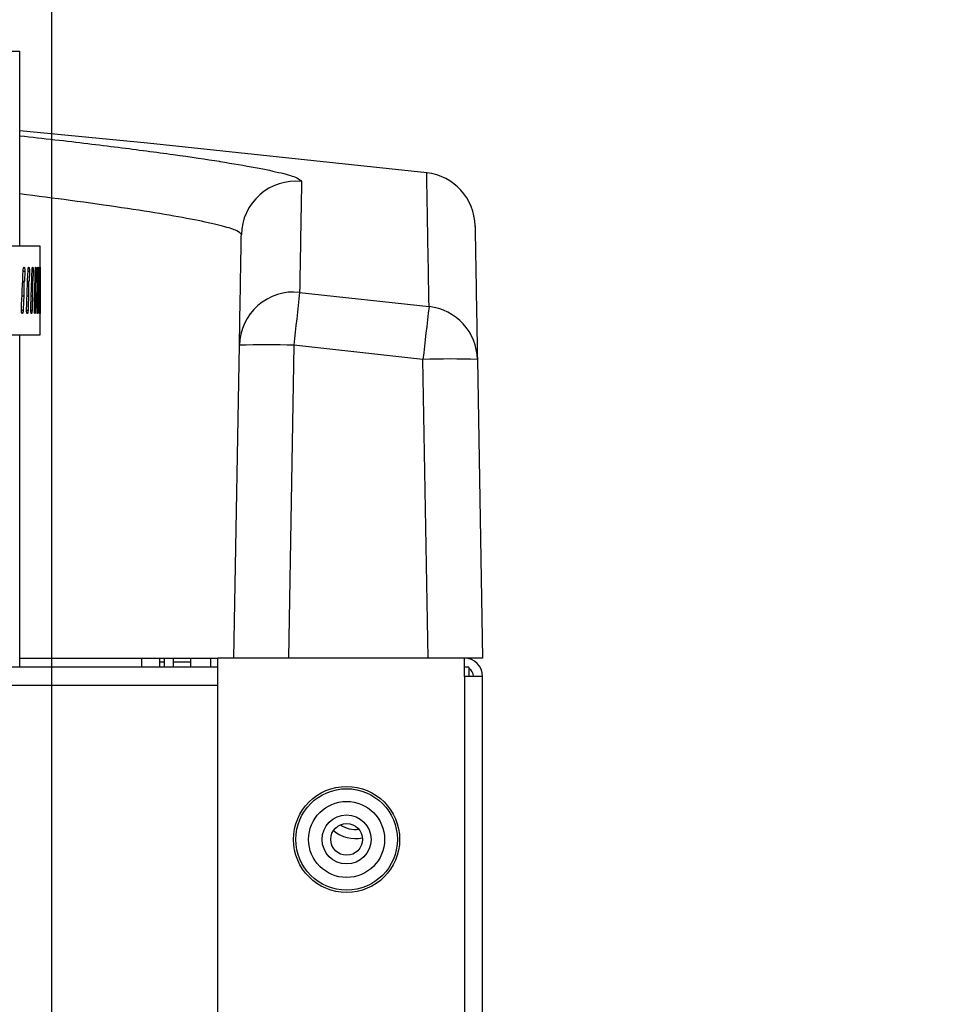
# Model space of a CAD drawing. Extents: x -5 to 211, y 2 to 153.
# Drawn here: x 163 to 168, y 61 to 66 of the extents above; entities that cross this region are included whole.
import ezdxf

# ---------------------------------------------------------------- set-up
doc = ezdxf.new("R2010")
doc.units = 0
doc.header["$LTSCALE"] = 8
doc.header["$MEASUREMENT"] = 0
doc.header["$PDSIZE"] = -1
doc.layers.get('0').update_dxf_attribs({"linetype": 'CONTINUOUS'})
doc.layers.get('Defpoints').update_dxf_attribs({"linetype": 'CONTINUOUS'})
doc.styles.add('SIM1', font='ROMANS')
doc.styles.add('SLDTEXTSTYLE0', font='TXT', dxfattribs={"width": 0.75})
doc.styles.add('SLDTEXTSTYLE1', font='TXT', dxfattribs={"width": 0.75})
doc.dimstyles.new('SLDDIMSTYLE0', dxfattribs={"dimtxt": 0.125, "dimasz": 0.13, "dimexe": 0, "dimexo": 0.0625, "dimgap": 0.03125, "dimtad": 0, "dimtih": 1, "dimtoh": 1, "dimlfac": 16, "dimrnd": 1e-09, "dimzin": 12, "dimdsep": 46, "dimlunit": 5, "dimtxsty": 'SLDTEXTSTYLE1', "dimsah": 1, "dimcen": 0.09, "dimadec": 0, "dimazin": 0, "dimtfac": 1, "dimtofl": 0, "dimtmove": 0, "dimatfit": 3, "dimfxl": 1, "dimfrac": 2, "dimtolj": 1, "dimtzin": 12, "dimarcsym": 0})
doc.dimstyles.get("Standard").update_dxf_attribs({"dimtxt": 0.18, "dimasz": 0.18, "dimexe": 0.18, "dimexo": 0.0625, "dimgap": 0.09, "dimtad": 0, "dimtih": 1, "dimtoh": 1, "dimdec": 4, "dimzin": 0, "dimdsep": 46, "dimtxsty": 'Standard', "dimcen": 0.09, "dimadec": 0, "dimazin": 0, "dimtfac": 1, "dimtdec": 4, "dimtofl": 0, "dimtmove": 0, "dimatfit": 3, "dimfxl": 1, "dimtolj": 1, "dimtzin": 0, "dimarcsym": 0})

# ---------------------------------------------------------------- blocks, each defined once
blk = doc.blocks.new('*D5')
at = {"color": 0, "linetype": 'Continuous'}
for p, q in [((163.625215104938, 59.98322281639413), (163.625215104938, 74.86972321151586)), ((165.4923451049384, 66.25506754972037), (165.4923451049384, 74.86972321151586)), ((160.625215104938, 72.86972321151586), (157.625215104938, 72.86972321151586)), ((168.4923451049384, 72.86972321151586), (171.5226497425657, 72.86972321151586))]:
    blk.add_line(p, q, dxfattribs=at)
for points in [[(160.625215104938, 73.36972321151586), (160.625215104938, 72.36972321151586), (163.625215104938, 72.86972321151586)], [(168.4923451049384, 73.36972321151586), (168.4923451049384, 72.36972321151586), (165.4923451049384, 72.86972321151586)]]:
    blk.add_solid(points, dxfattribs=at)
at = {"layer": 'Defpoints', "color": 0, "linetype": 'Continuous'}
for p in [(165.4923451049384, 72.86972321151586), (165.4923451049384, 65.25506754972037), (163.625215104938, 58.98322281639413)]:
    blk.add_point(p, dxfattribs=at)
at = {"color": 0, "linetype": 'Continuous', "insert": (179.3062806949467, 72.86972321151586), "char_height": 2.2, "attachment_point": 5, "style": 'SIM1'}
blk.add_mtext('\\A1;1.87 [47]', dxfattribs=at)
blk = doc.blocks.new('A$C4E8F2996')
at = {"color": 7, "linetype": 'Continuous'}
for p, q in [((1.619416521990495, 3.782411241746282), (1.823818121990474, 3.782411241746282)), ((1.823818121990474, 3.711923461521073), (1.823818121990474, 3.782411241746282)), ((1.831140643162801, 3.711923461521073), (1.412280478260136, 3.711923461521073)), ((1.831140643162801, 3.679890717187737), (1.831140643162801, 3.711923461521073)), ((1.825560219510187, 3.702771859810396), (1.824946968112283, 3.702771859810389)), ((1.825560219510187, 3.702771859810407), (1.825413948095974, 3.699263637967659)), ((1.827222079412479, 3.702771859810396), (1.826704443837063, 3.702771859810389)), ((1.827222079412479, 3.702771859810407), (1.827099104471674, 3.699263637967659)), ((1.828593171127146, 3.702771859810396), (1.828171883751434, 3.702771859810389)), ((1.828593171127146, 3.702771859810407), (1.828493666650925, 3.699263637967659)), ((1.829671554763586, 3.702771859810396), (1.829347211646478, 3.702771859810389)), ((1.829671554763586, 3.702771859810407), (1.829595661536025, 3.699263637967659)), ((1.83045570456957, 3.702771859810389), (1.830228764608314, 3.702771859810389)), ((1.83045570456957, 3.702771859810396), (1.830403529968287, 3.699263637967659)), ((1.830944511090017, 3.702771859810396), (1.830815295370769, 3.702771859810389)), ((1.830944511090017, 3.702771859810407), (1.830916128934241, 3.699263637967659)), ((1.83113728273641, 3.702771859810407), (1.831132733182699, 3.699263637967659)), ((1.82478761021666, 3.699200501935007), (1.825295433140781, 3.699200501935007)), ((1.824790459348588, 3.699264353622756), (1.825413948095974, 3.699263637967659)), ((1.826568711394103, 3.699200501935007), (1.826999243000696, 3.699200501935007)), ((1.826571133716207, 3.699264237472617), (1.827099104471674, 3.699263637967659)), ((1.828059968802293, 3.699200501935007), (1.82841259223046, 3.699200501935007)), ((1.828061962487141, 3.699264123134093), (1.828493666650925, 3.699263637967659)), ((1.829259272534191, 3.699200501935007), (1.829533496650249, 3.699200501935007)), ((1.829260836326842, 3.699264010248264), (1.829595661536025, 3.699263637967659)), ((1.830164925753557, 3.699200501935007), (1.830360354753118, 3.699200501935007)), ((1.830166058981025, 3.699263898473445), (1.830403529968287, 3.699263637967659)), ((1.830775647096093, 3.699200501935007), (1.830892008388037, 3.699200501935007)), ((1.830776349675077, 3.699263787480887), (1.830916128934241, 3.699263637967659)), ((1.924835923056857, 3.695198428739194), (1.971607414655541, 3.690046925933566)), ((1.825184478412421, 3.693847632236041), (1.824548299422428, 3.693837325632018)), ((1.826905568402914, 3.693847632236041), (1.826364941039529, 3.693838947656106)), ((1.828336338021685, 3.693847632236041), (1.827892004851901, 3.693840544381333)), ((1.829474762942798, 3.693847632236041), (1.829127330764365, 3.69384212081976)), ((1.830319232464625, 3.693847632236041), (1.830069171343624, 3.693843681743094)), ((1.830868551788559, 3.693847632236041), (1.830716194296613, 3.693845231742263)), ((1.824957333146955, 3.688586742090129), (1.824337825572712, 3.688586742090129)), ((1.826713290924513, 3.688586742090129), (1.826185621699821, 3.688586742090129)), ((1.828179200374347, 3.688586742090129), (1.82774411607258, 3.688586742090129)), ((1.829352987452911, 3.688586742090129), (1.829011103653531, 3.688586742090129)), ((1.830232991426346, 3.688586742090129), (1.829984791844062, 3.688586742090129)), ((1.830817967220092, 3.688586742090129), (1.830663803020318, 3.688586742090129)), ((1.412280478260136, 3.679890717187737), (1.831140643162801, 3.679890717187737)), ((1.823818121990474, 3.559665908412954), (1.823818121990474, 3.679890717187737)), ((1.901123855323753, 3.562941575079622), (1.903098695469353, 3.676080091247455)), ((1.922749702069954, 3.676080091247455), (1.920774861924357, 3.562941575079622)), ((1.969414738008055, 3.670940283782607), (1.922749702069954, 3.676080091247455)), ((1.971299862480652, 3.562941575079622), (1.969414738008055, 3.670940283782607)), ((1.989065744608681, 3.670940283782607), (1.990950869081228, 3.562941575079622)), ((1.823818121990474, 3.562941575079622), (1.895301402414596, 3.562941575079622)), ((1.86778580241452, 3.559665908412954), (1.86778580241452, 3.562941575079622)), ((1.874337135747851, 3.559665908412954), (1.874337135747851, 3.562941575079622)), ((1.875974969081184, 3.559665908412954), (1.875974969081184, 3.562941575079622)), ((1.879250635747852, 3.559665908412954), (1.879250635747852, 3.562941575079622)), ((1.885474402414452, 3.562941575079622), (1.885474402414452, 3.561467525079321)), ((1.892680869081229, 3.562941575079622), (1.892680869081229, 3.559665908412954)), ((1.895301402414596, 3.562823967605162), (1.892680869081229, 3.562823967605162)), ((1.895301402414596, 3.129341997947679), (1.895301402414596, 3.562941575079622)), ((1.984399535747919, 3.562941575079622), (1.895301402414596, 3.562941575079622)), ((1.971299862480652, 3.562941575079622), (1.920774861924357, 3.562941575079622)), ((1.990950869081228, 3.562941575079622), (1.984399535747919, 3.562941575079627)), ((1.984399535747919, 3.556390241746288), (1.984399535747919, 3.562941575079622)), ((1.895301402414596, 3.559665908412961), (0.1212003357479325, 3.559665908412961)), ((1.875974969081184, 3.561467525079321), (1.874337135747851, 3.561467525079321)), ((1.885474402414452, 3.561467525079321), (1.879250635747852, 3.561467525079321)), ((1.885474402414452, 3.561467525079321), (1.885474402414452, 3.559665908412954)), ((1.986037369081252, 3.559665908412954), (1.984399535747919, 3.559665908412954)), ((1.986037369081252, 3.559665908412954), (1.986037369081252, 3.556390241746288)), ((1.990950869081253, 3.556390241746288), (1.984399535747919, 3.556390241746288)), ((1.984399535747919, 3.556390241746288), (1.984399535747919, 1.014472908412949)), ((1.990950869081253, 1.014472908412949), (1.990950869081253, 3.556390241746288)), ((1.895301402414596, 3.553114575079622), (0.1212003357479325, 3.553114575079622))]:
    blk.add_line(p, q, dxfattribs=at)
at = {"color": 7, "linetype": 'Continuous', "flags": 128}
blk.add_lwpolyline([(1.970791757347119, 3.738423610360638), (1.869828084836854, 3.749147897731984), (1.823818121990474, 3.75363729600712)], dxfattribs=at)
at = {"color": 7, "linetype": 'Continuous'}
for radius in [0.01916265000000134, 0.01834066151233488, 0.01373816037795597, 0.008843091303939206, 0.005732416666665853]:
    blk.add_circle((1.941815869081228, 3.497428241746301), radius, dxfattribs=at)
for centre, radius, start, end in [((1.968571691491544, 3.718895376770664), 0.01965400006610072, 1.012584141033436, 83.47346476432865), ((1.923441924412227, 3.71570953293334), 0.01964850296464209, 83.88382465074477, 178.9774835052494), ((1.922716336072039, 3.675691763931123), 0.01962148365747428, 83.79859191248319, 178.8659894739962), ((5.052408914257747, 3.344240088952072), 3.147202658164131, 173.5973799416135, 173.9475017224256), ((4.945382987447161, 3.339097554355309), 2.99441256655514, 173.2693847082141, 173.6373757429054), ((1.969469428971109, 3.670563953148952), 0.01959992885988854, 1.100181651001581, 83.73764084398775), ((1.912924198769627, 3.394486583347087), 0.2817648739760471, 88.00161738038572, 91.99838261961428), ((1.979240241308357, 3.389346775882393), 0.2817648739758974, 88.00161738038572, 91.99838261961428), ((1.984399535747919, 3.556390241746288), 0.006551333333332961, 0, 90), ((1.984399535747919, 3.556390241746288), 0.003275666666663902, 0, 60.00000000028018), ((1.945091535747967, 3.510530908412937), 0.009499433333335356, 235.110298134876, 276.8172149265677), ((1.945091535747967, 3.510530908412942), 0.01277510000000163, 230.9656049697569, 280.9619081129791)]:
    blk.add_arc(centre, radius, start, end, dxfattribs=at)
for points, knots in [([(1.823818121990474, 3.751775871546074), (1.82808405143675, 3.751308251891276), (1.841016239823499, 3.749890660356908), (1.859793224790362, 3.747605540252336), (1.879471101879034, 3.744999654065957), (1.891580745533538, 3.743283655808224), (1.896055032679818, 3.742514981623573), (1.896201464770087, 3.742489824863638)], [0, 0, 0, 0, 0.1394757977965544, 0.4228216418518846, 0.7070724301523712, 0.9904132222732073, 1, 1, 1, 1]), ([(1.896201464770087, 3.742489824863638), (1.900636386070467, 3.741756039334394), (1.909676570994858, 3.740260284070663), (1.918703161483275, 3.738302720878592), (1.924534221678741, 3.736578203081129), (1.925206935229244, 3.735683170696042), (1.925535369871863, 3.735246194747974)], [0, 0, 0, 0, 0.2462501020662607, 0.501958503784525, 0.7568443794773676, 1, 1, 1, 1]), ([(1.971607414655541, 3.690046925933566), (1.971586714743651, 3.691232129507417), (1.971483213378377, 3.697158250781906), (1.971316364964142, 3.706711399537903), (1.97113006091076, 3.717378509245661), (1.970981690706189, 3.725873661248374), (1.970869608393397, 3.732291097203446), (1.970792753546259, 3.736691533342785), (1.970755881397245, 3.738802701902808), (1.970765196438574, 3.738269355652887), (1.970766481377826, 3.738195784586905)], [0, 0, 0, 0, 0.03720689841458261, 0.1860377382562468, 0.3348824324228377, 0.4837271265918843, 0.6326827974220754, 0.7816384682536289, 0.9698786845099838, 1, 1, 1, 1]), ([(1.925535369871863, 3.735246194747974), (1.925526561057687, 3.734741834275365), (1.925482516224953, 3.732219988281253), (1.925367572305365, 3.725638719937295), (1.925155566923173, 3.713500067301217), (1.924942483055435, 3.701299664473227), (1.924835923056857, 3.695198428739194)], [0, 0, 0, 0, 0.06311371535240975, 0.3155740365839994, 0.6577289943480955, 1, 1, 1, 1]), ([(1.903796550287367, 3.716060166995874), (1.903487095369805, 3.716496606483302), (1.902853229989141, 3.717390577999513), (1.897467733971325, 3.719108367921462), (1.888739945356807, 3.721097685190678), (1.87657432302851, 3.723331013086203), (1.860995565718376, 3.725780453803853), (1.843544127770546, 3.728261245954609), (1.830025092589914, 3.729970279735531), (1.823818121990474, 3.730754945378455)], [0, 0, 0, 0, 0.1399143798616821, 0.2865906360608297, 0.4337398359925254, 0.580419337951512, 0.7273931851097662, 0.8748385174963297, 1, 1, 1, 1]), ([(1.903098695469353, 3.676080091247455), (1.903177623276218, 3.680601862275008), (1.903335478889996, 3.689645404330198), (1.903525575311583, 3.700536021030702), (1.903684491306155, 3.70964031226131), (1.903759197293638, 3.713920215417682), (1.903796550287367, 3.716060166995874)], [0, 0, 0, 0, 0.249909500973114, 0.4998190019512559, 0.7499095009739748, 1, 1, 1, 1]), ([(1.988226634679872, 3.719012859406416), (1.988225471904567, 3.719079474759939), (1.98821952327885, 3.719420271299018), (1.988251369838679, 3.717595783108648), (1.988324116569657, 3.713428125680872), (1.988443281586921, 3.706601166414128), (1.988605595756514, 3.697302193866407), (1.988808354239818, 3.685686168138198), (1.988979949360164, 3.675855490277055), (1.989065744608681, 3.670940283782607)], [0, 0, 0, 0, 0.03888070910855942, 0.1989092663967345, 0.3589464139893281, 0.5189749712726749, 0.6793137673941014, 0.8396612038917505, 0.9999999999999999, 0.9999999999999999, 0.9999999999999999, 0.9999999999999999]), ([(1.824334340976016, 3.689042318898409), (1.824546141466818, 3.693733030187666), (1.82475964242143, 3.698461401373884), (1.824965535386077, 3.703189776688836), (1.824967175254784, 3.703227436618688)], [0, 0, 0, 0, 0.9920353340546477, 1, 1, 1, 1]), ([(1.824967175254784, 3.703227436618688), (1.824976707932095, 3.703366703678435), (1.824995773287863, 3.703645237813715), (1.825064300137534, 3.70398337233892), (1.825152958005702, 3.70421244182312), (1.825254474046865, 3.704304288759195), (1.825356394164487, 3.704249174689508), (1.825447537351504, 3.704053192689096), (1.825518019687678, 3.703738282916376), (1.825559982358886, 3.703340653249679), (1.825568015604642, 3.70300276696757), (1.825561721394198, 3.702816343080105), (1.825560219510187, 3.702771859810389)], [0, 0, 0, 0, 0.1073710403716054, 0.2147420929106886, 0.3221127428144322, 0.4294827676464047, 0.5368538637995615, 0.6442285267031118, 0.751606228751012, 0.8589820397259709, 0.9663512007708589, 1, 1, 1, 1]), ([(1.826182641151913, 3.689042318898409), (1.826363432931824, 3.693733030187671), (1.82654567621864, 3.698461401373902), (1.826720245786685, 3.703189776688836), (1.826721636174987, 3.703227436618688)], [0, 0, 0, 0, 0.992035334054661, 1, 1, 1, 1]), ([(1.826721636174987, 3.703227436618688), (1.826729718362635, 3.703366703678435), (1.826745882738862, 3.703645237813715), (1.826803936631979, 3.70398337233892), (1.826878948105801, 3.70421244182312), (1.826964705275881, 3.704304288759195), (1.827050655049355, 3.704249174689508), (1.827127387753976, 3.704053192689096), (1.827186640614475, 3.703738282916376), (1.827221881506915, 3.703340653249679), (1.827228625144297, 3.70300276696757), (1.827223340419543, 3.702816343080105), (1.827222079412479, 3.702771859810389)], [0, 0, 0, 0, 0.1073710403716603, 0.2147420929107517, 0.3221127428144639, 0.4294827676464292, 0.5368538637995867, 0.644228526703128, 0.7516062287510282, 0.8589820397260183, 0.9663512007708612, 1, 1, 1, 1]), ([(1.827741643790482, 3.689042318898409), (1.827891171066046, 3.693733030187666), (1.828041898837949, 3.698461401373884), (1.828184898019476, 3.703189776688836), (1.828186036960169, 3.703227436618688)], [0, 0, 0, 0, 0.9920353340547234, 1, 1, 1, 1]), ([(1.828186036960169, 3.703227436618688), (1.828192657223028, 3.703366703678435), (1.828205897749573, 3.703645237813715), (1.828253396548526, 3.70398337233892), (1.828314655497909, 3.70421244182312), (1.828384532463325, 3.704304288759195), (1.828454390286485, 3.704249174689508), (1.82851660394341, 3.704053192689096), (1.828564543494249, 3.703738282916376), (1.828593012747291, 3.703340653249679), (1.828598457235131, 3.70300276696757), (1.828594189473101, 3.702816343080105), (1.828593171127146, 3.702771859810389)], [0, 0, 0, 0, 0.1073710403716709, 0.2147420929107512, 0.3221127428144849, 0.4294827676464407, 0.5368538637996133, 0.644228526703167, 0.7516062287510629, 0.8589820397260172, 0.9663512007708597, 1, 1, 1, 1]), ([(1.829009143135231, 3.689042318898409), (1.82912719434761, 3.693733030187666), (1.829246193347274, 3.698461401373884), (1.829357419819662, 3.703189776688836), (1.82935830570138, 3.703227436618688)], [0, 0, 0, 0, 0.9920353340547253, 1, 1, 1, 1]), ([(1.82935830570138, 3.703227436618688), (1.829363454672812, 3.703366703678435), (1.829373752616227, 3.703645237813715), (1.829410629117305, 3.70398337233892), (1.829458048869959, 3.70421244182312), (1.829511946765169, 3.704304288759195), (1.829565613799648, 3.704249174689508), (1.829613220385777, 3.704053192689096), (1.829649778799634, 3.703738282916376), (1.829671436133548, 3.703340653249679), (1.829675573768682, 3.70300276696757), (1.829672329007593, 3.702816343080105), (1.829671554763586, 3.702771859810389)], [0, 0, 0, 0, 0.1073710403716197, 0.2147420929107056, 0.3221127428144405, 0.4294827676464236, 0.5368538637995475, 0.6442285267031319, 0.7516062287510199, 0.8589820397260137, 0.9663512007708577, 1, 1, 1, 1]), ([(1.829983345863315, 3.689042318898409), (1.830069753987605, 3.693733030187671), (1.830156855849182, 3.698461401373902), (1.830236152243639, 3.703189776688836), (1.830236783812925, 3.703227436618688)], [0, 0, 0, 0, 0.9920353340547214, 1, 1, 1, 1]), ([(1.830236783812925, 3.703227436618688), (1.830240454207857, 3.703366703678435), (1.830247794998122, 3.703645237813715), (1.830273997026502, 3.70398337233892), (1.830307510490623, 3.70421244182312), (1.830345353058153, 3.704304288759195), (1.830382753373016, 3.704249174689508), (1.830415685532174, 3.704053192689096), (1.830440811084348, 3.703738282916376), (1.830455625857233, 3.703340653249679), (1.830458450785507, 3.70300276696757), (1.830456233616243, 3.702816343080105), (1.83045570456957, 3.702771859810389)], [0, 0, 0, 0, 0.1073710403716173, 0.2147420929107148, 0.3221127428144139, 0.4294827676463986, 0.5368538637995509, 0.6442285267031027, 0.7516062287510048, 0.8589820397259695, 0.9663512007708546, 1, 1, 1, 1]), ([(1.830662873623002, 3.689042318898409), (1.830717516404597, 3.693733030187666), (1.830772597891887, 3.698461401373884), (1.830819852015814, 3.703189776688836), (1.830820228379125, 3.703227436618688)], [0, 0, 0, 0, 0.9920353340546465, 1, 1, 1, 1]), ([(1.830820228379125, 3.703227436618688), (1.830822415004519, 3.703366703678435), (1.830826788255521, 3.703645237813715), (1.830842278739304, 3.70398337233892), (1.83086183849823, 3.70421244182312), (1.830883572196463, 3.704304288759195), (1.830904652875923, 3.704249174689508), (1.83092286401402, 3.704053192689096), (1.830936521155536, 3.703738282916376), (1.830944472406685, 3.703340653249679), (1.830945980631245, 3.70300276696757), (1.830944794190806, 3.702816343080105), (1.830944511090017, 3.702771859810389)], [0, 0, 0, 0, 0.1073710403716081, 0.2147420929106902, 0.3221127428144306, 0.4294827676464186, 0.5368538637995561, 0.6442285267031227, 0.7516062287510124, 0.8589820397259689, 0.9663512007708588, 0.9999999999999999, 0.9999999999999999, 0.9999999999999999, 0.9999999999999999]), ([(1.831046764983743, 3.689042318898409), (1.831069565111264, 3.693733030187666), (1.831092548292176, 3.698461401373891), (1.831107693288001, 3.703189776688836), (1.831107813912816, 3.703227436618688)], [0, 0, 0, 0, 0.9920353340546605, 1, 1, 1, 1]), ([(1.831107813912816, 3.703227436618688), (1.831108513674906, 3.703366703678435), (1.831109913199153, 3.703645237813715), (1.831114670221574, 3.70398337233892), (1.831120248601234, 3.70421244182312), (1.831125842680265, 3.704304288759195), (1.831130573898246, 3.704249174689508), (1.831134038249171, 3.704053192689096), (1.831136207657259, 3.703738282916376), (1.831137284136847, 3.703340653249679), (1.831137473523782, 3.70300276696757), (1.831137319490772, 3.702816343080105), (1.83113728273641, 3.702771859810389)], [0, 0, 0, 0, 0.107371040371618, 0.2147420929107152, 0.3221127428144465, 0.4294827676464145, 0.5368538637995728, 0.644228526703122, 0.7516062287510301, 0.8589820397260188, 0.9663512007708598, 1, 1, 1, 1]), ([(1.825295436972869, 3.699200501935007), (1.825290315148635, 3.699194862463922), (1.825278154212153, 3.699181472459312), (1.825257829197092, 3.699108536125815), (1.825223351861666, 3.698879791611374), (1.825162387528021, 3.69782314489254), (1.82516519381543, 3.696093677505377), (1.825178402758198, 3.694555230112107), (1.82518447811805, 3.693847632106529)], [0, 0, 0, 0, 0.0121866587076726, 0.02893523410569967, 0.05994921726852493, 0.1591812055813503, 0.6132713379819548, 1, 1, 1, 1]), ([(1.825413948095974, 3.699263637967659), (1.82539188602026, 3.699252179227886), (1.825352508471845, 3.699231727068835), (1.825312868042239, 3.699210038875233), (1.825295436972869, 3.699200501935007)], [0, 0, 0, 0, 0.5602704217128984, 1, 1, 1, 1]), ([(1.826999243000696, 3.699200501935007), (1.826994911786869, 3.699194875971241), (1.826984681845921, 3.699181587946466), (1.826967549889023, 3.69910857500487), (1.826938394161107, 3.698880074635668), (1.826887006628056, 3.697822825733838), (1.826889266198268, 3.696093671040963), (1.826900432849783, 3.694555178478237), (1.826905568346, 3.693847632203502)], [0, 0, 0, 0, 0.01221086304311787, 0.02884096968194003, 0.05994435215762024, 0.1591813128731656, 0.6133110135086447, 0.9999999999999999, 0.9999999999999999, 0.9999999999999999, 0.9999999999999999]), ([(1.827099104471674, 3.699263637967659), (1.827080527536182, 3.699252179227886), (1.827047370448479, 3.699231727068835), (1.827013942332215, 3.699210038875233), (1.826999243000696, 3.699200501935007)], [0, 0, 0, 0, 0.5602704217127518, 1, 1, 1, 1]), ([(1.828412596121229, 3.699200501935007), (1.828409083463885, 3.69919486263003), (1.828400742644178, 3.699181472076532), (1.828386790013209, 3.69910853802978), (1.828363101516238, 3.698879791458909), (1.82832113336006, 3.697823167068513), (1.828323046330329, 3.696093693256642), (1.828332150495985, 3.694555247262326), (1.828336337997303, 3.693847632217176)], [0, 0, 0, 0, 0.01218577905586279, 0.02893518385172539, 0.05994761191902442, 0.1591813996361489, 0.6132617628050526, 1, 1, 1, 1]), ([(1.828493666650925, 3.699263637967659), (1.828478601139221, 3.699252179227886), (1.828451711424623, 3.699231727068835), (1.828424542917425, 3.699210038875233), (1.828412596121229, 3.699200501935007)], [0, 0, 0, 0, 0.5602704217128847, 1, 1, 1, 1]), ([(1.829533496650249, 3.699200501935007), (1.829530796192536, 3.699194862461181), (1.829524384401186, 3.699181472460968), (1.829513649392137, 3.699108536120232), (1.829495409384673, 3.698879791674675), (1.829463038087457, 3.69782314523945), (1.829464497143444, 3.696093677901069), (1.829471528679846, 3.694555230435725), (1.829474762786642, 3.693847632106792)], [0, 0, 0, 0, 0.01218667033517575, 0.02893523818252823, 0.05994922227502786, 0.1591811702015508, 0.6132711631033517, 1, 1, 1, 1]), ([(1.829595661536025, 3.699263637967659), (1.829584128763532, 3.699252179227886), (1.829563544466989, 3.699231727068835), (1.829542674008259, 3.699210038875233), (1.829533496650249, 3.699200501935007)], [0, 0, 0, 0, 0.560270421712609, 1, 1, 1, 1]), ([(1.83036035868054, 3.699200501935007), (1.830358468983935, 3.69919487537621), (1.830354008087326, 3.699181593087043), (1.830346512327509, 3.699108558367001), (1.830333706468434, 3.698879678497308), (1.83031098099913, 3.697819368238491), (1.830311990723036, 3.696090226430597), (1.830316957334137, 3.694552158606809), (1.830319232337377, 3.693847632086783)], [0, 0, 0, 0, 0.0122157749162099, 0.02883706732534349, 0.05996272551196712, 0.1594146277173154, 0.6149619165294603, 1, 1, 1, 1]), ([(1.830403529968287, 3.699263637967659), (1.830395546252163, 3.699252179227886), (1.830381296497421, 3.699231727068835), (1.83036675361576, 3.699210038875233), (1.83036035868054, 3.699200501935007)], [0, 0, 0, 0, 0.5602704217129206, 1, 1, 1, 1]), ([(1.830892012325471, 3.699200501935007), (1.830890947124111, 3.699194862458834), (1.830888417980947, 3.699181472462243), (1.83088415979984, 3.699108536114327), (1.830876886486269, 3.698879791726227), (1.830863828694429, 3.697823145538265), (1.830864378208549, 3.696093678242701), (1.830867236892818, 3.694555230717326), (1.830868551725473, 3.693847632107012)], [0, 0, 0, 0, 0.012186680233504, 0.02893524178617651, 0.05994922738621075, 0.1591811409795991, 0.6132710109682451, 1, 1, 1, 1]), ([(1.830916128934241, 3.699263637967659), (1.830911705570305, 3.699252179227886), (1.830903810518574, 3.699231727068835), (1.830895615789991, 3.699210038875233), (1.830892012325471, 3.699200501935007)], [0, 0, 0, 0, 0.5602704217128206, 0.9999999999999999, 0.9999999999999999, 0.9999999999999999, 0.9999999999999999]), ([(1.831127705374318, 3.699200501935007), (1.831127459973583, 3.699194875205997), (1.831126880432667, 3.699181587063496), (1.831125873153752, 3.69910857006856), (1.831124099352472, 3.698880055928095), (1.831120739605481, 3.697822659951667), (1.831120827376356, 3.696093507826482), (1.831121592083392, 3.694555031315253), (1.831121943699497, 3.693847632155977)], [0, 0, 0, 0, 0.01221334830936782, 0.02884317201567786, 0.05994792158476029, 0.1591911872163353, 0.6133919218551762, 1, 1, 1, 1]), ([(1.831132733182699, 3.699263637967659), (1.8311318764293, 3.699252179227886), (1.831130347250941, 3.699231727068835), (1.831128512269803, 3.699210038875233), (1.831127705374318, 3.699200501935007)], [0, 0, 0, 0, 0.5602704217128204, 1, 1, 1, 1]), ([(1.825184478405081, 3.6938476320646), (1.825110737990883, 3.692131662068245), (1.825035379215908, 3.690378032146496), (1.824958973980898, 3.68862440201992), (1.824957333146955, 3.688586742090129)], [0, 0, 0, 0, 0.9785245878130713, 1, 1, 1, 1]), ([(1.82690556840134, 3.693847632193581), (1.826843203991316, 3.692131662154226), (1.826779470886628, 3.690378032189474), (1.826714682286394, 3.68862440201992), (1.826713290924513, 3.688586742090129)], [0, 0, 0, 0, 0.9785245883393456, 0.9999999999999999, 0.9999999999999999, 0.9999999999999999, 0.9999999999999999]), ([(1.828336338020971, 3.693847632212028), (1.828285437853058, 3.692131662166523), (1.828233420593129, 3.690378032195629), (1.828180340295553, 3.68862440201992), (1.828179200374347, 3.688586742090129)], [0, 0, 0, 0, 0.9785245884146718, 1, 1, 1, 1]), ([(1.829474762938865, 3.693847632063122), (1.829435399030665, 3.692131662067256), (1.829395171213474, 3.690378032146002), (1.829353874320674, 3.68862440201992), (1.829352987452911, 3.688586742090129)], [0, 0, 0, 0, 0.9785245878067821, 1, 1, 1, 1]), ([(1.8303192324646, 3.693847632234212), (1.830291460507773, 3.692131662181312), (1.830263079047388, 3.69037803220303), (1.830233623985919, 3.68862440201992), (1.830232991426346, 3.688586742090129)], [0, 0, 0, 0, 0.9785245885053655, 0.9999999999999999, 0.9999999999999999, 0.9999999999999999, 0.9999999999999999]), ([(1.830868551786985, 3.69384763206526), (1.830852411076489, 3.692131662068686), (1.830835916130209, 3.690378032146711), (1.830818344576475, 3.68862440201992), (1.830817967220092, 3.688586742090129)], [0, 0, 0, 0, 0.9785245878156732, 0.9999999999999999, 0.9999999999999999, 0.9999999999999999, 0.9999999999999999]), ([(1.831121943709295, 3.693847632129463), (1.831117457080918, 3.69213166211148), (1.831112871985713, 3.690378032168107), (1.831107208799818, 3.68862440201992), (1.831107087180566, 3.688586742090129)], [0, 0, 0, 0, 0.9785245880776892, 0.9999999999999999, 0.9999999999999999, 0.9999999999999999, 0.9999999999999999]), ([(1.824957333146955, 3.688586742090129), (1.824947791849524, 3.688447475030374), (1.824928709253523, 3.688168940895094), (1.824859548905042, 3.687830806369896), (1.824768866693113, 3.687601736885695), (1.824663373692232, 3.687509889949615), (1.824555609818475, 3.687565004019302), (1.824457637700494, 3.687760986019714), (1.824380808734968, 3.68807589579244), (1.824334617674737, 3.688473525459131), (1.824325740048899, 3.68881141174124), (1.824332684044421, 3.688997835628711), (1.824334340976016, 3.689042318898426)], [0, 0, 0, 0, 0.1073710403716641, 0.2147420929107495, 0.3221127428144687, 0.4294827676464348, 0.5368538637995783, 0.6442285267031468, 0.7516062287510196, 0.8589820397260187, 0.9663512007708602, 1, 1, 1, 1]), ([(1.826713290924513, 3.688586742090129), (1.826705200042291, 3.688447475030374), (1.826689018276966, 3.688168940895094), (1.826630325414371, 3.687830806369896), (1.826553272115284, 3.687601736885689), (1.826463503641868, 3.687509889949615), (1.826371659647684, 3.687565004019302), (1.826288039039831, 3.687760986019714), (1.826222384742803, 3.68807589579244), (1.826182878946433, 3.688473525459131), (1.82617528363717, 3.68881141174124), (1.826181223758365, 3.688997835628711), (1.826182641151913, 3.689042318898426)], [0, 0, 0, 0, 0.107371040371619, 0.2147420929107019, 0.3221127428144407, 0.4294827676464159, 0.5368538637995541, 0.6442285267031365, 0.7516062287510233, 0.8589820397260195, 0.9663512007708616, 1, 1, 1, 1]), ([(1.828179200374347, 3.688586742090129), (1.828172571354759, 3.688447475030374), (1.828159313314867, 3.688168940895094), (1.82811117097982, 3.687830806369896), (1.828047855612521, 3.687601736885689), (1.827973938675559, 3.687509889949615), (1.827898144506541, 3.687565004019302), (1.827828993719535, 3.687760986019714), (1.827774606981979, 3.68807589579244), (1.827741842344345, 3.688473525459131), (1.827735540097898, 3.68881141174124), (1.827740467940387, 3.688997835628711), (1.827741643790482, 3.689042318898426)], [0, 0, 0, 0, 0.1073710403716196, 0.2147420929107073, 0.3221127428144177, 0.4294827676464097, 0.53685386379955, 0.6442285267031213, 0.7516062287510132, 0.8589820397259705, 0.9663512007708588, 1, 1, 1, 1]), ([(1.829352987452911, 3.688586742090129), (1.829347829675008, 3.688447475030374), (1.829337514118723, 3.688168940895094), (1.829299990425497, 3.687830806369896), (1.829250502571782, 3.687601736885695), (1.829192541752757, 3.687509889949615), (1.829132904646315, 3.687565004019302), (1.829078321518224, 3.687760986019714), (1.829035279289318, 3.68807589579244), (1.829009302167485, 3.688473525459131), (1.829004301900557, 3.68881141174124), (1.829008210492205, 3.688997835628711), (1.829009143135231, 3.689042318898426)], [0, 0, 0, 0, 0.1073710403716556, 0.2147420929107432, 0.3221127428144421, 0.4294827676464216, 0.5368538637995707, 0.6442285267031517, 0.7516062287510287, 0.8589820397260193, 0.9663512007708608, 1, 1, 1, 1]), ([(1.830232991426346, 3.688586742090129), (1.83022931218769, 3.688447475030374), (1.830221953709952, 3.688168940895094), (1.830195101748917, 3.687830806369896), (1.830159511426722, 3.687601736885695), (1.830117588731586, 3.687509889949615), (1.83007419306535, 3.687565004019302), (1.830034254823161, 3.687760986019714), (1.830002618001259, 3.68807589579244), (1.829983465148992, 3.688473525459131), (1.829979773936213, 3.68881141174124), (1.829982657746925, 3.688997835628711), (1.829983345863315, 3.689042318898426)], [0, 0, 0, 0, 0.1073710403716571, 0.2147420929107543, 0.3221127428144474, 0.4294827676464503, 0.5368538637995854, 0.6442285267031428, 0.7516062287510169, 0.8589820397260187, 0.9663512007708601, 1, 1, 1, 1]), ([(1.830817967220092, 3.688586742090129), (1.830815771726233, 3.688447475030374), (1.830811380738183, 3.688168940895094), (1.830795238500905, 3.687830806369896), (1.830773596065288, 3.687601736885695), (1.830747770808344, 3.687509889949615), (1.830720677980775, 3.687565004019302), (1.830695441131141, 3.687760986019714), (1.830675254477605, 3.68807589579244), (1.83066295299329, 3.688473525459131), (1.830660576057245, 3.68881141174124), (1.83066243100685, 3.688997835628711), (1.830662873623002, 3.689042318898426)], [0, 0, 0, 0, 0.1073710403716519, 0.2147420929107423, 0.3221127428144512, 0.429482767646412, 0.5368538637995872, 0.644228526703139, 0.7516062287510633, 0.858982039726017, 0.9663512007708587, 1, 1, 1, 1]), ([(1.831107087180566, 3.688586742090129), (1.83110637853774, 3.688447475030374), (1.831104961252038, 3.688168940895094), (1.83109955157736, 3.687830806369896), (1.831091887649077, 3.687601736885695), (1.831082196369305, 3.687509889949615), (1.831071444712645, 3.687565004019302), (1.831060944961962, 3.687760986019714), (1.83105223703792, 3.68807589579244), (1.831046804326387, 3.688473525459131), (1.831045745030021, 3.68881141174124), (1.831046568494035, 3.688997835628711), (1.831046764983743, 3.689042318898426)], [0, 0, 0, 0, 0.1073710403716627, 0.2147420929107503, 0.3221127428144746, 0.4294827676464493, 0.5368538637995849, 0.6442285267031524, 0.7516062287510565, 0.8589820397260185, 0.9663512007708598, 1, 1, 1, 1])]:
    blk.add_open_spline(points, degree=3, knots=knots, dxfattribs=at)
blk = doc.blocks.new('*D14')
at = {"color": 0, "linetype": 'Continuous'}
for p, q in [((152.2259669692349, 58.31994047091507), (152.2259669692349, 82.9467938923375)), ((165.4923451049384, 67.25506754972037), (165.4923451049384, 82.9467938923375)), ((155.2259669692349, 80.9467938923375), (162.4923451049384, 80.9467938923375)), ((165.4923451049384, 80.9467938923375), (168.4923451049384, 80.9467938923375))]:
    blk.add_line(p, q, dxfattribs=at)
for points in [[(155.2259669692349, 81.4467938923375), (155.2259669692349, 80.4467938923375), (152.2259669692349, 80.9467938923375)], [(162.4923451049384, 81.4467938923375), (162.4923451049384, 80.4467938923375), (165.4923451049384, 80.9467938923375)]]:
    blk.add_solid(points, dxfattribs=at)
at = {"layer": 'Defpoints', "color": 0, "linetype": 'Continuous'}
for p in [(152.2259669692349, 80.9467938923375), (165.4923451049384, 66.25506754972037), (152.2259669692349, 57.31994047091507)]:
    blk.add_point(p, dxfattribs=at)
at = {"color": 0, "linetype": 'Continuous', "insert": (178.3712141525574, 80.9467938923375), "char_height": 2.2, "attachment_point": 5, "style": 'SIM1'}
blk.add_mtext('\\A1;13.27 [337]', dxfattribs=at)

msp = doc.modelspace()

# ---------------------------------------------------------------- block references
at = {"xscale": 12, "yscale": 12, "zscale": 12}
msp.add_blockref('A$C4E8F2996', (141.6009346759633, 20.02593408409852), dxfattribs=at)

# ---------------------------------------------------------------- dimensions: what is measured, and where the dimension line sits
at = {"color": 7, "linetype": 'Continuous'}
for base, p1, p2, picture, middle in [((152.2259669692349, 80.9467938923375), (165.4923451049384, 66.25506754972037), (152.2259669692349, 57.31994047091507), '*D14', (178.3712141525574, 80.9467938923375)), ((165.4923451049384, 72.86972321151586), (163.625215104938, 58.98322281639413), (165.4923451049384, 65.25506754972037), '*D5', (179.3062806949467, 72.86972321151586))]:
    dim = msp.add_linear_dim(base=base, p1=p1, p2=p2, dimstyle='SLDDIMSTYLE0', override={"dimtxt": 2.2, "dimasz": 3, "dimexe": 2, "dimexo": 1, "dimlfac": 1, "dimlunit": 2, "dimtxsty": 'SIM1', "dimfrac": 0}, dxfattribs=at)
    dim.commit()
    dim.dimension.update_dxf_attribs({"geometry": picture, "text_midpoint": middle, "dimtype": 160})

# ---------------------------------------------------------------- leaders
at = {"color": 7, "linetype": 'Continuous', "annotation_type": 0, "has_hookline": 1, "hookline_direction": 0, "text_width": 14.77142857142857}
msp.add_leader([(163.625215104938, 55.70579298505398), (171.4823629223513, 65.34691370335327), (174.4823629223513, 65.34691370335327)], dimstyle='Standard', override={"dimtxt": 1.333333333333333, "dimasz": 3, "dimexe": 1, "dimgap": 0.3333333333333333, "dimzin": 12, "dimtxsty": 'SLDTEXTSTYLE0', "dimclrd": 7, "dimclre": 176, "dimclrt": 176, "dimtdec": 3, "dimtzin": 12}, dxfattribs=at)

doc.saveas('drawing.dxf')
